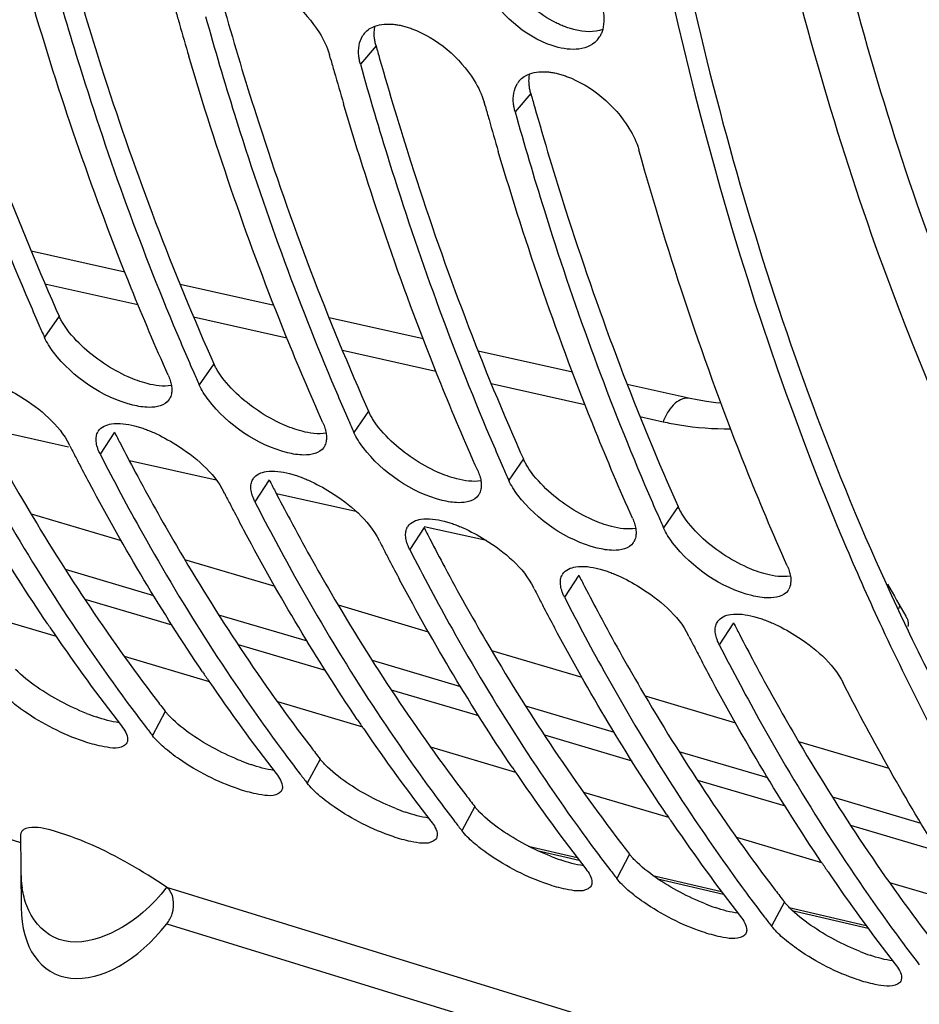
# Model space of a CAD drawing. Units: millimetres. Extents: x 0 to 594, y -34 to 420.
# Drawn here: x 293 to 299, y 56 to 62 of the extents above; entities that cross this region are included whole.
import ezdxf

# ---------------------------------------------------------------- set-up
doc = ezdxf.new("R2010")
doc.units = ezdxf.units.MM
doc.header["$LTSCALE"] = 32.67
doc.layers.get('0').update_dxf_attribs({"linetype": 'CONTINUOUS'})
doc.layers.add('AXES', color=7, linetype='CONTINUOUS')

msp = doc.modelspace()

# ---------------------------------------------------------------- linework, layer by layer
at = {"color": 9, "linetype": 'CONTINUOUS'}
for p, q in [((295.560098, 61.981708), (295.457318, 61.861823)), ((296.574272, 61.669263), (296.471493, 61.549378)), ((293.482886, 60.210487), (293.386644, 60.072259)), ((294.497061, 59.898042), (294.400819, 59.759814)), ((295.511236, 59.585597), (295.414993, 59.447369)), ((293.846122, 59.448492), (293.75234, 59.305104)), ((296.52541, 59.273152), (296.429168, 59.134925)), ((294.860297, 59.136047), (294.766515, 58.99266)), ((297.539585, 58.960707), (297.443343, 58.82248)), ((295.874472, 58.823602), (295.780689, 58.680215)), ((296.888646, 58.511158), (296.794864, 58.36777)), ((297.902821, 58.198713), (297.809039, 58.055325)), ((294.179142, 57.618328), (294.094483, 57.460431)), ((295.193317, 57.305884), (295.108658, 57.147986)), ((291.790993, 57.202772), (293.231045, 56.759123)), ((296.207491, 56.993439), (296.122832, 56.835541)), ((297.221666, 56.680994), (297.137007, 56.523096)), ((294.18707, 56.464593), (299.316093, 54.884454)), ((298.235841, 56.368549), (298.151182, 56.210651)), ((294.189397, 56.225758), (299.302635, 54.650482))]:
    msp.add_line(p, q, dxfattribs=at)
at = {"color": 7, "linetype": 'CONTINUOUS'}
for p, q in [((295.262408, 61.896012), (295.254484, 61.924312)), ((296.276583, 61.583567), (296.268658, 61.611867)), ((293.331056, 60.198349), (293.351019, 60.152751)), ((294.34523, 59.885904), (294.365194, 59.840306)), ((295.359405, 59.573459), (295.379369, 59.527861)), ((293.554001, 59.358775), (293.549505, 59.367593)), ((296.37358, 59.261014), (296.393543, 59.215416)), ((294.568176, 59.04633), (294.56368, 59.055149)), ((297.387754, 58.94857), (297.407718, 58.902971)), ((295.582351, 58.733886), (295.577854, 58.742704)), ((296.596525, 58.421441), (296.592029, 58.430259)), ((297.6107, 58.108996), (297.606204, 58.117814)), ((293.230756, 56.805712), (293.230973, 56.767904)), ((293.230973, 56.767904), (293.23208, 56.631783)), ((293.23208, 56.631783), (293.232767, 56.568474)), ((293.232528, 56.573648), (293.23445, 56.33405))]:
    msp.add_line(p, q, dxfattribs=at)
at = {"color": 3, "linetype": 'CONTINUOUS'}
for p, q in [((293.462753, 60.25584), (293.482886, 60.210487)), ((294.476928, 59.943395), (294.497061, 59.898042)), ((295.491103, 59.63095), (295.511236, 59.585597)), ((296.505277, 59.318506), (296.52541, 59.273152)), ((297.519452, 59.006061), (297.539585, 58.960707))]:
    msp.add_line(p, q, dxfattribs=at)
at = {"color": 7, "linetype": 'CONTINUOUS'}
for centre, radius, start, end in [((315.954479, 68.302023), 22.545346, 195.6809552, 195.9022515), ((315.664892, 68.219209), 22.244151, 195.9014817, 196.465783), ((295.598592, 61.968428), 0.14935, 138.9338558, 148.1445798), ((296.889271, 62.123109), 0.158561, 317.9938895, 328.4956341), ((316.968654, 67.989578), 22.545346, 195.6809552, 195.9022515), ((316.679067, 67.906764), 22.244151, 195.9014817, 196.465783), ((296.612766, 61.655984), 0.14935, 138.9338558, 148.1445798), ((317.982829, 67.677133), 22.545346, 195.6809552, 195.9022515), ((317.693242, 67.594319), 22.244151, 195.9014817, 196.465783), ((309.398108, 67.205092), 17.528395, 203.0032757, 203.5617191), ((309.093386, 67.072004), 17.195876, 203.7269614, 204.0202497), ((310.412283, 66.892647), 17.528395, 203.0032757, 203.5617191), ((310.10756, 66.759559), 17.195876, 203.7269614, 204.0202497), ((311.426458, 66.580202), 17.528395, 203.0032757, 203.5617191), ((294.125782, 59.714592), 0.093979, 325.5609597, 330.4990885), ((311.121735, 66.447114), 17.195876, 203.7269614, 204.0202497), ((293.81285, 59.409648), 0.08606, 146.4367614, 150.7031862), ((312.440632, 66.267757), 17.528395, 203.0032757, 203.5617191), ((307.404494, 66.426547), 15.549583, 207.0347775, 207.2405263), ((295.139957, 59.402147), 0.093979, 325.5609597, 330.4990885), ((307.300367, 66.372899), 15.432449, 207.2403937, 207.5518333), ((307.12951, 66.283611), 15.239667, 207.5513347, 208.1020599), ((312.13591, 66.134669), 17.195876, 203.7269614, 204.0202497), ((294.827025, 59.097203), 0.08606, 146.4367614, 150.7031862), ((313.454807, 65.955312), 17.528395, 203.0032757, 203.5617191), ((308.418669, 66.114102), 15.549583, 207.0347775, 207.2405263), ((296.154132, 59.089702), 0.093979, 325.5609597, 330.4990885), ((308.314542, 66.060455), 15.432449, 207.2403937, 207.5518333), ((308.143684, 65.971166), 15.239667, 207.5513347, 208.1020599), ((313.150084, 65.822224), 17.195876, 203.7269614, 204.0202497), ((295.8412, 58.784758), 0.08606, 146.4367614, 150.7031862), ((309.432843, 65.801657), 15.549583, 207.0347775, 207.2405263), ((297.168306, 58.777257), 0.093979, 325.5609597, 330.4990885), ((314.399818, 65.386994), 17.121309, 203.0297889, 204.9490924), ((309.328717, 65.74801), 15.432449, 207.2403937, 207.5518333), ((309.157859, 65.658721), 15.239667, 207.5513347, 208.1020599), ((296.855374, 58.472313), 0.08606, 146.4367614, 150.7031862), ((310.447018, 65.489212), 15.549583, 207.0347775, 207.2405263), ((310.342891, 65.435565), 15.432449, 207.2403937, 207.5518333), ((298.182481, 58.464812), 0.093979, 325.5609597, 330.4990885), ((310.172034, 65.346276), 15.239667, 207.5513347, 208.1020599), ((304.013897, 65.34177), 12.791136, 213.9956658, 214.3309033), ((297.869549, 58.159868), 0.08606, 146.4367614, 150.7031862), ((303.530312, 65.005162), 12.201959, 214.3062962, 217.8212545), ((311.461193, 65.176767), 15.549583, 207.0347775, 207.2405263), ((311.357066, 65.12312), 15.432449, 207.2403937, 207.5518333), ((311.186208, 65.033831), 15.239667, 207.5513347, 208.1020599), ((305.028072, 65.029325), 12.791136, 213.9956658, 214.3309033), ((304.544487, 64.692718), 12.201959, 214.3062962, 217.8212545), ((303.510704, 64.77478), 11.923299, 216.5337202, 217.4821677), ((306.042246, 64.71688), 12.791136, 213.9956658, 214.3309033), ((303.362063, 64.661199), 11.73623, 217.4837257, 217.8466626), ((305.558661, 64.380273), 12.201959, 214.3062962, 217.8212545), ((304.524879, 64.462335), 11.923299, 216.5337202, 217.4821677), ((304.376238, 64.348754), 11.73623, 217.4837257, 217.8466626), ((307.056421, 64.404435), 12.791136, 213.9956658, 214.3309033), ((306.572836, 64.067828), 12.201959, 214.3062962, 217.8212545), ((305.539053, 64.14989), 11.923299, 216.5337202, 217.4821677), ((305.390412, 64.036309), 11.73623, 217.4837257, 217.8466626), ((308.070596, 64.09199), 12.791136, 213.9956658, 214.3309033), ((307.587011, 63.755383), 12.201959, 214.3062962, 217.8212545), ((306.553228, 63.837445), 11.923299, 216.5337202, 217.4821677), ((309.08477, 63.779546), 12.791136, 213.9956658, 214.3309033), ((306.404587, 63.723865), 11.73623, 217.4837257, 217.8466626), ((308.601185, 63.442938), 12.201959, 214.3062962, 217.8212545), ((307.567403, 63.525), 11.923299, 216.5337202, 217.4821677), ((307.418762, 63.41142), 11.73623, 217.4837257, 217.8466626), ((308.581577, 63.212556), 11.923299, 216.5337202, 217.4821677)]:
    msp.add_arc(centre, radius, start, end, dxfattribs=at)
at = {"color": 3, "linetype": 'CONTINUOUS'}
for centre, radius, start, end in [((317.182617, 68.021527), 22.450229, 195.6066431, 195.829065), ((318.196792, 67.709082), 22.450229, 195.6066431, 195.829065), ((307.601189, 66.456535), 15.437439, 206.9983, 207.3103799), ((307.382242, 66.343095), 15.19085, 207.309097, 208.1012679), ((308.615364, 66.14409), 15.437439, 206.9983, 207.3103799), ((308.396417, 66.03065), 15.19085, 207.309097, 208.1012679), ((309.629538, 65.831645), 15.437439, 206.9983, 207.3103799), ((309.410591, 65.718205), 15.19085, 207.309097, 208.1012679), ((310.643713, 65.5192), 15.437439, 206.9983, 207.3103799), ((310.424766, 65.40576), 15.19085, 207.309097, 208.1012679), ((311.657888, 65.206755), 15.437439, 206.9983, 207.3103799), ((313.747283, 65.181089), 16.297229, 205.2609878, 205.4966614), ((311.438941, 65.093315), 15.19085, 207.309097, 208.1012679), ((303.397182, 64.780555), 11.673463, 217.3682296, 217.8464681), ((294.16873, 58.875734), 1.367826, 248.2456405, 251.1216341), ((304.411357, 64.46811), 11.673463, 217.3682296, 217.8464681), ((295.182905, 58.563289), 1.367826, 248.2456405, 251.1216341), ((305.425531, 64.155665), 11.673463, 217.3682296, 217.8464681), ((296.197079, 58.250845), 1.367826, 248.2456405, 251.1216341), ((306.439706, 63.84322), 11.673463, 217.3682296, 217.8464681), ((297.211254, 57.9384), 1.367826, 248.2456405, 251.1216341), ((307.453881, 63.530775), 11.673463, 217.3682296, 217.8464681), ((298.225429, 57.625955), 1.367826, 248.2456405, 251.1216341), ((299.239603, 57.31351), 1.367826, 248.2456405, 251.1216341)]:
    msp.add_arc(centre, radius, start, end, dxfattribs=at)
at = {"color": 9, "linetype": 'CONTINUOUS'}
for centre, radius, start, end in [((294.048115, 56.576955), 0.815557, 180.5914998, 183.5361468), ((293.958832, 56.570796), 0.726064, 183.4855925, 188.9234297)]:
    msp.add_arc(centre, radius, start, end, dxfattribs=at)
at = {"color": 7, "linetype": 'CONTINUOUS'}
msp.add_ellipse((293.85679, 56.668109), major_axis=(0.421787, 0.760126), ratio=0.60204432, start_param=-3.95878837, end_param=-1.83309598, dxfattribs=at)
at = {"color": 3, "linetype": 'CONTINUOUS'}
for points, knots in [([(297.108317, 65.344372), (297.18513, 64.683379), (297.547796, 62.250379), (298.242083, 59.8506), (299.008503, 58.226374)], [0, 0, 0, 0, 0.27034941, 1, 1, 1, 1]), ([(292.541183, 62.83515), (292.605588, 62.607992), (292.868619, 61.733275), (293.188852, 60.875284), (293.462753, 60.25584)], [0, 0, 0, 0, 0.25849537, 1, 1, 1, 1]), ([(293.555358, 62.522705), (293.619762, 62.295547), (293.882794, 61.42083), (294.203027, 60.562839), (294.476928, 59.943395)], [0, 0, 0, 0, 0.25849537, 1, 1, 1, 1]), ([(294.569532, 62.21026), (294.633937, 61.983102), (294.896969, 61.108385), (295.217202, 60.250394), (295.491103, 59.63095)], [0, 0, 0, 0, 0.25849537, 1, 1, 1, 1]), ([(295.549638, 62.035451), (295.548268, 62.04842), (295.5473, 62.073685), (295.550339, 62.098826), (295.552904, 62.110695)], [0, 0, 0, 0, 0.51782551, 1, 1, 1, 1]), ([(296.802045, 62.105603), (296.791608, 62.109512), (296.770651, 62.118037), (296.750156, 62.127614), (296.739883, 62.132712)], [0, 0, 0, 0, 0.49287136, 1, 1, 1, 1]), ([(296.86437, 62.086402), (296.853994, 62.088882), (296.833006, 62.094651), (296.812422, 62.101716), (296.802045, 62.105603)], [0, 0, 0, 0, 0.49053131, 1, 1, 1, 1]), ([(295.560098, 61.981708), (295.55758, 61.99072), (295.55333, 62.008507), (295.550574, 62.026591), (295.549638, 62.035451)], [0, 0, 0, 0, 0.51223241, 1, 1, 1, 1]), ([(295.583707, 61.897816), (295.648112, 61.670657), (295.911143, 60.795941), (296.231376, 59.937949), (296.505277, 59.318506)], [0, 0, 0, 0, 0.25849537, 1, 1, 1, 1]), ([(296.563813, 61.723006), (296.562442, 61.735975), (296.561474, 61.76124), (296.564514, 61.786381), (296.567079, 61.79825)], [0, 0, 0, 0, 0.51782551, 1, 1, 1, 1]), ([(296.574272, 61.669263), (296.571755, 61.678275), (296.567505, 61.696062), (296.564749, 61.714146), (296.563813, 61.723006)], [0, 0, 0, 0, 0.51223241, 1, 1, 1, 1]), ([(296.597882, 61.585371), (296.662286, 61.358212), (296.925318, 60.483496), (297.245551, 59.625504), (297.519452, 59.006061)], [0, 0, 0, 0, 0.25849537, 1, 1, 1, 1]), ([(293.50906, 60.161439), (293.504055, 60.16956), (293.494767, 60.185622), (293.486551, 60.202264), (293.482886, 60.210487)], [0, 0, 0, 0, 0.51447286, 1, 1, 1, 1]), ([(294.523235, 59.848995), (294.51823, 59.857115), (294.508941, 59.873177), (294.500725, 59.889819), (294.497061, 59.898042)], [0, 0, 0, 0, 0.51447286, 1, 1, 1, 1]), ([(295.53741, 59.53655), (295.532405, 59.54467), (295.523116, 59.560732), (295.5149, 59.577374), (295.511236, 59.585597)], [0, 0, 0, 0, 0.51447286, 1, 1, 1, 1]), ([(292.967969, 59.500172), (293.054713, 59.337734), (293.402583, 58.714153), (293.798067, 58.11665), (294.119682, 57.695518)], [0, 0, 0, 0, 0.25789647, 1, 1, 1, 1]), ([(296.551584, 59.224105), (296.546579, 59.232226), (296.537291, 59.248287), (296.529075, 59.264929), (296.52541, 59.273152)], [0, 0, 0, 0, 0.51447286, 1, 1, 1, 1]), ([(293.982144, 59.187727), (294.068888, 59.025289), (294.416758, 58.401709), (294.812242, 57.804205), (295.133857, 57.383074)], [0, 0, 0, 0, 0.25789647, 1, 1, 1, 1]), ([(297.565759, 58.91166), (297.560754, 58.919781), (297.551466, 58.935842), (297.543249, 58.952484), (297.539585, 58.960707)], [0, 0, 0, 0, 0.51447286, 1, 1, 1, 1]), ([(294.996318, 58.875283), (295.083063, 58.712844), (295.430932, 58.089264), (295.826417, 57.49176), (296.148031, 57.070629)], [0, 0, 0, 0, 0.25789647, 1, 1, 1, 1]), ([(296.010493, 58.562838), (296.097238, 58.400399), (296.445107, 57.776819), (296.840591, 57.179315), (297.162206, 56.758184)], [0, 0, 0, 0, 0.25789647, 1, 1, 1, 1]), ([(297.024668, 58.250393), (297.111412, 58.087954), (297.459282, 57.464374), (297.854766, 56.86687), (298.176381, 56.445739)], [0, 0, 0, 0, 0.25789647, 1, 1, 1, 1]), ([(299.037235, 58.165809), (299.135409, 57.959951), (299.530175, 57.175115), (299.994055, 56.424055), (300.379449, 55.900043)], [0, 0, 0, 0, 0.25959874, 1, 1, 1, 1]), ([(298.038842, 57.937948), (298.125587, 57.775509), (298.473457, 57.151929), (298.868941, 56.554426), (299.190555, 56.133294)], [0, 0, 0, 0, 0.25789647, 1, 1, 1, 1]), ([(294.212255, 57.580665), (294.206191, 57.586894), (294.194789, 57.599138), (294.184068, 57.611988), (294.179142, 57.618328)], [0, 0, 0, 0, 0.51987657, 1, 1, 1, 1]), ([(295.22643, 57.26822), (295.220365, 57.274449), (295.208964, 57.286693), (295.198243, 57.299543), (295.193317, 57.305884)], [0, 0, 0, 0, 0.51987657, 1, 1, 1, 1]), ([(296.240604, 56.955775), (296.23454, 56.962004), (296.223138, 56.974248), (296.212418, 56.987098), (296.207491, 56.993439)], [0, 0, 0, 0, 0.51987657, 1, 1, 1, 1]), ([(297.254779, 56.64333), (297.248715, 56.649559), (297.237313, 56.661803), (297.226592, 56.674654), (297.221666, 56.680994)], [0, 0, 0, 0, 0.51987657, 1, 1, 1, 1]), ([(298.268954, 56.330885), (298.262889, 56.337115), (298.251488, 56.349358), (298.240767, 56.362209), (298.235841, 56.368549)], [0, 0, 0, 0, 0.51987657, 1, 1, 1, 1])]:
    msp.add_open_spline(points, degree=3, knots=knots, dxfattribs=at)
at = {"color": 7, "linetype": 'CONTINUOUS'}
for points, knots in [([(296.991266, 65.330085), (297.060483, 64.721118), (297.385076, 62.459887), (297.988521, 60.22802), (298.64305, 58.688973)], [0, 0, 0, 0, 0.26818321, 1, 1, 1, 1]), ([(292.414794, 62.799158), (292.474643, 62.584901), (292.718927, 61.757524), (293.013329, 60.944592), (293.263527, 60.35528)], [0, 0, 0, 0, 0.25786814, 1, 1, 1, 1]), ([(293.428969, 62.486713), (293.488818, 62.272456), (293.733102, 61.44508), (294.027504, 60.632147), (294.277702, 60.042835)], [0, 0, 0, 0, 0.25786814, 1, 1, 1, 1]), ([(294.78062, 62.406692), (294.946565, 62.344569), (295.138073, 62.182033), (295.240439, 61.97459), (295.254484, 61.924312)], [0, 0, 0, 0, 0.77243381, 1, 1, 1, 1]), ([(296.871278, 61.959349), (296.818612, 61.956157), (296.572742, 62.005115), (296.366813, 62.1915), (296.277377, 62.362433)], [0, 0, 0, 0, 0.21476339, 1, 1, 1, 1]), ([(294.197984, 59.822303), (294.113819, 60.011159), (293.780442, 60.797219), (293.502204, 61.606287), (293.318818, 62.226712)], [0, 0, 0, 0, 0.24218782, 1, 1, 1, 1]), ([(294.443144, 62.174268), (294.502993, 61.960012), (294.747276, 61.132635), (295.041679, 60.319702), (295.291877, 59.73039)], [0, 0, 0, 0, 0.25786814, 1, 1, 1, 1]), ([(295.485989, 62.066541), (295.494658, 62.076479), (295.515369, 62.094462), (295.53998, 62.10636), (295.553013, 62.11107)], [0, 0, 0, 0, 0.48761129, 1, 1, 1, 1]), ([(295.67516, 62.123206), (295.684646, 62.122265), (295.703955, 62.119626), (295.723038, 62.115688), (295.732703, 62.113376)], [0, 0, 0, 0, 0.48960534, 1, 1, 1, 1]), ([(295.732703, 62.113376), (295.743039, 62.110903), (295.763948, 62.105155), (295.784455, 62.098117), (295.794795, 62.094247)], [0, 0, 0, 0, 0.49046624, 1, 1, 1, 1]), ([(295.794795, 62.094247), (295.96074, 62.032124), (296.152247, 61.869588), (296.254614, 61.662145), (296.268658, 61.611867)], [0, 0, 0, 0, 0.77243381, 1, 1, 1, 1]), ([(297.045325, 62.089786), (297.042992, 62.080942), (297.037262, 62.063847), (297.029077, 62.047764), (297.02446, 62.040251)], [0, 0, 0, 0, 0.50913443, 1, 1, 1, 1]), ([(295.212159, 59.509858), (295.127994, 59.698714), (294.794617, 60.484774), (294.516378, 61.293842), (294.332992, 61.914267)], [0, 0, 0, 0, 0.24218782, 1, 1, 1, 1]), ([(295.457318, 61.861823), (295.454774, 61.870933), (295.450476, 61.888913), (295.447683, 61.907193), (295.446733, 61.91615)], [0, 0, 0, 0, 0.51221618, 1, 1, 1, 1]), ([(295.457318, 61.861823), (295.517167, 61.647567), (295.761451, 60.82019), (296.055853, 60.007257), (296.306051, 59.417945)], [0, 0, 0, 0, 0.25786814, 1, 1, 1, 1]), ([(296.500163, 61.754096), (296.508832, 61.764034), (296.529544, 61.782017), (296.554155, 61.793915), (296.567188, 61.798626)], [0, 0, 0, 0, 0.48761129, 1, 1, 1, 1]), ([(296.689334, 61.810761), (296.698821, 61.80982), (296.71813, 61.807182), (296.737213, 61.803243), (296.746878, 61.800931)], [0, 0, 0, 0, 0.48960534, 1, 1, 1, 1]), ([(296.746878, 61.800931), (296.757213, 61.798458), (296.778122, 61.79271), (296.79863, 61.785673), (296.808969, 61.781802)], [0, 0, 0, 0, 0.49046624, 1, 1, 1, 1]), ([(296.808969, 61.781802), (296.974915, 61.719679), (297.166422, 61.557143), (297.268789, 61.3497), (297.282833, 61.299422)], [0, 0, 0, 0, 0.77243381, 1, 1, 1, 1]), ([(296.226333, 59.197414), (296.142169, 59.386269), (295.808792, 60.172329), (295.530553, 60.981397), (295.347167, 61.601822)], [0, 0, 0, 0, 0.24218782, 1, 1, 1, 1]), ([(296.471493, 61.549378), (296.468949, 61.558488), (296.46465, 61.576468), (296.461858, 61.594748), (296.460907, 61.603705)], [0, 0, 0, 0, 0.51221618, 1, 1, 1, 1]), ([(296.471493, 61.549378), (296.531342, 61.335122), (296.775626, 60.507745), (297.070028, 59.694812), (297.320226, 59.1055)], [0, 0, 0, 0, 0.25786814, 1, 1, 1, 1]), ([(297.240508, 58.884969), (297.156343, 59.073824), (296.822966, 59.859884), (296.544728, 60.668953), (296.361342, 61.289377)], [0, 0, 0, 0, 0.24218782, 1, 1, 1, 1]), ([(298.254683, 58.572524), (298.159865, 58.785283), (297.784877, 59.675131), (297.479909, 60.593896), (297.282833, 61.299422)], [0, 0, 0, 0, 0.24126344, 1, 1, 1, 1]), ([(294.197984, 59.822303), (294.203029, 59.810983), (294.21154, 59.788953), (294.217213, 59.765992), (294.219015, 59.75497)], [0, 0, 0, 0, 0.5260115, 1, 1, 1, 1]), ([(293.088799, 59.758337), (293.13873, 59.73604), (293.315444, 59.638543), (293.482178, 59.499739), (293.549505, 59.367593)], [0, 0, 0, 0, 0.26938522, 1, 1, 1, 1]), ([(294.219015, 59.75497), (294.220585, 59.745369), (294.222307, 59.726785), (294.220686, 59.708138), (294.218951, 59.69946)], [0, 0, 0, 0, 0.52365644, 1, 1, 1, 1]), ([(294.218951, 59.69946), (294.217844, 59.693927), (294.214894, 59.683189), (294.210259, 59.673052), (294.207576, 59.668313)], [0, 0, 0, 0, 0.50891508, 1, 1, 1, 1]), ([(292.738165, 59.617549), (292.827243, 59.442713), (293.184787, 58.772447), (293.594824, 58.129611), (293.930254, 57.676891)], [0, 0, 0, 0, 0.25829967, 1, 1, 1, 1]), ([(293.9777, 59.490506), (293.987966, 59.487888), (294.008822, 59.481989), (294.029372, 59.475109), (294.039791, 59.471377)], [0, 0, 0, 0, 0.48909565, 1, 1, 1, 1]), ([(294.039791, 59.471377), (294.050318, 59.467607), (294.071542, 59.459498), (294.092444, 59.450595), (294.102974, 59.445892)], [0, 0, 0, 0, 0.49227406, 1, 1, 1, 1]), ([(295.212159, 59.509858), (295.217204, 59.498538), (295.225715, 59.476508), (295.231388, 59.453547), (295.23319, 59.442525)], [0, 0, 0, 0, 0.5260115, 1, 1, 1, 1]), ([(293.734119, 59.349228), (293.730237, 59.361734), (293.724888, 59.385844), (293.725327, 59.410709), (293.72733, 59.421956)], [0, 0, 0, 0, 0.53407362, 1, 1, 1, 1]), ([(293.72733, 59.421956), (293.728273, 59.427245), (293.730911, 59.43753), (293.735256, 59.44723), (293.737798, 59.45176)], [0, 0, 0, 0, 0.50844316, 1, 1, 1, 1]), ([(294.102974, 59.445892), (294.152904, 59.423595), (294.329618, 59.326098), (294.496352, 59.187294), (294.56368, 59.055149)], [0, 0, 0, 0, 0.26938522, 1, 1, 1, 1]), ([(295.23319, 59.442525), (295.234759, 59.432924), (295.236481, 59.41434), (295.234861, 59.395693), (295.233125, 59.387015)], [0, 0, 0, 0, 0.52365644, 1, 1, 1, 1]), ([(293.75234, 59.305104), (293.748592, 59.31246), (293.741872, 59.32692), (293.736393, 59.341902), (293.734119, 59.349228)], [0, 0, 0, 0, 0.51835049, 1, 1, 1, 1]), ([(295.233125, 59.387015), (295.232019, 59.381482), (295.229068, 59.370744), (295.224433, 59.360607), (295.221751, 59.355868)], [0, 0, 0, 0, 0.50891508, 1, 1, 1, 1]), ([(293.75234, 59.305104), (293.841418, 59.130268), (294.198962, 58.460002), (294.608999, 57.817166), (294.944429, 57.364446)], [0, 0, 0, 0, 0.25829967, 1, 1, 1, 1]), ([(294.741505, 59.109511), (294.742447, 59.114801), (294.745086, 59.125085), (294.749431, 59.134785), (294.751973, 59.139315)], [0, 0, 0, 0, 0.50844316, 1, 1, 1, 1]), ([(294.991874, 59.178061), (295.002141, 59.175443), (295.022996, 59.169544), (295.043546, 59.162664), (295.053966, 59.158932)], [0, 0, 0, 0, 0.48909565, 1, 1, 1, 1]), ([(295.053966, 59.158932), (295.064493, 59.155162), (295.085717, 59.147053), (295.106618, 59.13815), (295.117148, 59.133448)], [0, 0, 0, 0, 0.49227406, 1, 1, 1, 1]), ([(296.226333, 59.197414), (296.231378, 59.186093), (296.23989, 59.164063), (296.245563, 59.141102), (296.247365, 59.13008)], [0, 0, 0, 0, 0.5260115, 1, 1, 1, 1]), ([(294.748294, 59.036783), (294.744411, 59.04929), (294.739062, 59.073399), (294.739502, 59.098264), (294.741505, 59.109511)], [0, 0, 0, 0, 0.53407362, 1, 1, 1, 1]), ([(295.117148, 59.133448), (295.167079, 59.11115), (295.343793, 59.013654), (295.510527, 58.87485), (295.577854, 58.742704)], [0, 0, 0, 0, 0.26938522, 1, 1, 1, 1]), ([(296.2473, 59.07457), (296.246193, 59.069037), (296.243243, 59.058299), (296.238608, 59.048162), (296.235926, 59.043423)], [0, 0, 0, 0, 0.50891508, 1, 1, 1, 1]), ([(296.247365, 59.13008), (296.248934, 59.120479), (296.250656, 59.101895), (296.249036, 59.083248), (296.2473, 59.07457)], [0, 0, 0, 0, 0.52365644, 1, 1, 1, 1]), ([(294.766515, 58.99266), (294.762767, 59.000016), (294.756047, 59.014475), (294.750568, 59.029457), (294.748294, 59.036783)], [0, 0, 0, 0, 0.51835049, 1, 1, 1, 1]), ([(294.766515, 58.99266), (294.855593, 58.817823), (295.213137, 58.147557), (295.623173, 57.504721), (295.958603, 57.052001)], [0, 0, 0, 0, 0.25829967, 1, 1, 1, 1]), ([(297.240508, 58.884969), (297.245553, 58.873648), (297.254064, 58.851618), (297.259738, 58.828657), (297.261539, 58.817635)], [0, 0, 0, 0, 0.5260115, 1, 1, 1, 1]), ([(295.75568, 58.797066), (295.756622, 58.802356), (295.759261, 58.81264), (295.763605, 58.82234), (295.766147, 58.82687)], [0, 0, 0, 0, 0.50844316, 1, 1, 1, 1]), ([(296.006049, 58.865616), (296.016316, 58.862998), (296.037171, 58.8571), (296.057721, 58.850219), (296.068141, 58.846487)], [0, 0, 0, 0, 0.48909565, 1, 1, 1, 1]), ([(296.068141, 58.846487), (296.078667, 58.842717), (296.099891, 58.834609), (296.120793, 58.825705), (296.131323, 58.821003)], [0, 0, 0, 0, 0.49227406, 1, 1, 1, 1]), ([(296.131323, 58.821003), (296.181254, 58.798705), (296.357968, 58.701209), (296.524702, 58.562405), (296.592029, 58.430259)], [0, 0, 0, 0, 0.26938522, 1, 1, 1, 1]), ([(297.261539, 58.817635), (297.263109, 58.808034), (297.264831, 58.78945), (297.26321, 58.770803), (297.261475, 58.762126)], [0, 0, 0, 0, 0.52365644, 1, 1, 1, 1]), ([(295.762468, 58.724338), (295.758586, 58.736845), (295.753237, 58.760954), (295.753676, 58.785819), (295.75568, 58.797066)], [0, 0, 0, 0, 0.53407362, 1, 1, 1, 1]), ([(297.261475, 58.762126), (297.260368, 58.756592), (297.257418, 58.745855), (297.252783, 58.735717), (297.250101, 58.730979)], [0, 0, 0, 0, 0.50891508, 1, 1, 1, 1]), ([(295.780689, 58.680215), (295.776942, 58.687571), (295.770222, 58.70203), (295.764743, 58.717012), (295.762468, 58.724338)], [0, 0, 0, 0, 0.51835049, 1, 1, 1, 1]), ([(295.780689, 58.680215), (295.869767, 58.505378), (296.227311, 57.835112), (296.637348, 57.192276), (296.972778, 56.739556)], [0, 0, 0, 0, 0.25829967, 1, 1, 1, 1]), ([(298.254683, 58.572524), (298.259728, 58.561203), (298.268239, 58.539174), (298.273912, 58.516212), (298.275714, 58.50519)], [0, 0, 0, 0, 0.5260115, 1, 1, 1, 1]), ([(296.769854, 58.484622), (296.770797, 58.489911), (296.773436, 58.500195), (296.77778, 58.509895), (296.780322, 58.514425)], [0, 0, 0, 0, 0.50844316, 1, 1, 1, 1]), ([(297.020224, 58.553172), (297.03049, 58.550553), (297.051346, 58.544655), (297.071896, 58.537774), (297.082315, 58.534042)], [0, 0, 0, 0, 0.48909565, 1, 1, 1, 1]), ([(297.082315, 58.534042), (297.092842, 58.530273), (297.114066, 58.522164), (297.134968, 58.51326), (297.145498, 58.508558)], [0, 0, 0, 0, 0.49227406, 1, 1, 1, 1]), ([(297.145498, 58.508558), (297.195428, 58.486261), (297.372143, 58.388764), (297.538876, 58.24996), (297.606204, 58.117814)], [0, 0, 0, 0, 0.26938522, 1, 1, 1, 1]), ([(298.275714, 58.50519), (298.278262, 58.489602), (298.27985, 58.459642), (298.271056, 58.430513), (298.264275, 58.418534)], [0, 0, 0, 0, 0.53434167, 1, 1, 1, 1]), ([(296.776643, 58.411893), (296.772761, 58.4244), (296.767412, 58.448509), (296.767851, 58.473374), (296.769854, 58.484622)], [0, 0, 0, 0, 0.53407362, 1, 1, 1, 1]), ([(296.794864, 58.36777), (296.791116, 58.375126), (296.784397, 58.389586), (296.778917, 58.404567), (296.776643, 58.411893)], [0, 0, 0, 0, 0.51835049, 1, 1, 1, 1]), ([(296.794864, 58.36777), (296.883942, 58.192933), (297.241486, 57.522667), (297.651523, 56.879831), (297.986953, 56.427111)], [0, 0, 0, 0, 0.25829967, 1, 1, 1, 1]), ([(298.034398, 58.240727), (298.044665, 58.238108), (298.06552, 58.23221), (298.08607, 58.225329), (298.09649, 58.221598)], [0, 0, 0, 0, 0.48909565, 1, 1, 1, 1]), ([(297.790818, 58.099448), (297.786936, 58.111955), (297.781586, 58.136064), (297.782026, 58.160929), (297.784029, 58.172177)], [0, 0, 0, 0, 0.53407362, 1, 1, 1, 1]), ([(297.784029, 58.172177), (297.784971, 58.177466), (297.78761, 58.18775), (297.791955, 58.19745), (297.794497, 58.20198)], [0, 0, 0, 0, 0.50844316, 1, 1, 1, 1]), ([(298.09649, 58.221598), (298.107017, 58.217828), (298.128241, 58.209719), (298.149142, 58.200815), (298.159672, 58.196113)], [0, 0, 0, 0, 0.49227406, 1, 1, 1, 1]), ([(298.159672, 58.196113), (298.209603, 58.173816), (298.386317, 58.076319), (298.553051, 57.937515), (298.620378, 57.805369)], [0, 0, 0, 0, 0.26938522, 1, 1, 1, 1]), ([(298.876219, 58.165007), (298.974913, 57.952957), (299.372004, 57.144771), (299.840389, 56.370582), (300.230619, 55.830143)], [0, 0, 0, 0, 0.25973824, 1, 1, 1, 1]), ([(297.809039, 58.055325), (297.805291, 58.062681), (297.798571, 58.077141), (297.793092, 58.092122), (297.790818, 58.099448)], [0, 0, 0, 0, 0.51835049, 1, 1, 1, 1]), ([(297.809039, 58.055325), (297.898117, 57.880488), (298.255661, 57.210222), (298.665698, 56.567386), (299.001128, 56.114666)], [0, 0, 0, 0, 0.25829967, 1, 1, 1, 1]), ([(299.494071, 56.31519), (299.415491, 56.431708), (299.101271, 56.914534), (298.818068, 57.417357), (298.620378, 57.805369)], [0, 0, 0, 0, 0.24398776, 1, 1, 1, 1]), ([(293.642882, 57.421965), (293.506503, 57.468463), (293.336399, 57.55449), (293.186855, 57.667826), (293.154337, 57.696424)], [0, 0, 0, 0, 0.76891005, 1, 1, 1, 1]), ([(293.927195, 57.41178), (293.922786, 57.40344), (293.874732, 57.364365), (293.808239, 57.380418), (293.760341, 57.38978)], [0, 0, 0, 0, 0.16198516, 1, 1, 1, 1]), ([(293.932369, 57.432596), (293.932268, 57.428898), (293.931384, 57.421692), (293.92883, 57.414873), (293.927195, 57.41178)], [0, 0, 0, 0, 0.51393993, 1, 1, 1, 1]), ([(294.657057, 57.10952), (294.520677, 57.156018), (294.350573, 57.242045), (294.20103, 57.355382), (294.168511, 57.383979)], [0, 0, 0, 0, 0.76891005, 1, 1, 1, 1]), ([(294.94137, 57.099335), (294.936961, 57.090995), (294.888906, 57.05192), (294.822414, 57.067973), (294.774516, 57.077336)], [0, 0, 0, 0, 0.16198516, 1, 1, 1, 1]), ([(294.946544, 57.120151), (294.946443, 57.116453), (294.945559, 57.109247), (294.943005, 57.102428), (294.94137, 57.099335)], [0, 0, 0, 0, 0.51393993, 1, 1, 1, 1]), ([(295.671232, 56.797075), (295.534852, 56.843573), (295.364748, 56.9296), (295.215205, 57.042937), (295.182686, 57.071534)], [0, 0, 0, 0, 0.76891005, 1, 1, 1, 1]), ([(293.234341, 56.823928), (293.233097, 56.82115), (293.231224, 56.815155), (293.230694, 56.808912), (293.230705, 56.805736)], [0, 0, 0, 0, 0.48936369, 1, 1, 1, 1]), ([(293.26572, 56.849237), (293.258569, 56.84683), (293.24583, 56.840773), (293.236875, 56.829584), (293.234341, 56.823928)], [0, 0, 0, 0, 0.54905288, 1, 1, 1, 1]), ([(294.18707, 56.464593), (294.030516, 56.572738), (293.779537, 56.717814), (293.46965, 56.833769), (293.315715, 56.866065), (293.26572, 56.849237)], [0, 0, 0, 0, 0.56407699, 0.84361661, 1, 1, 1, 1]), ([(295.955545, 56.78689), (295.951136, 56.77855), (295.903081, 56.739475), (295.836588, 56.755528), (295.78869, 56.764891)], [0, 0, 0, 0, 0.16198516, 1, 1, 1, 1]), ([(295.960718, 56.807706), (295.960617, 56.804008), (295.959734, 56.796802), (295.95718, 56.789983), (295.955545, 56.78689)], [0, 0, 0, 0, 0.51393993, 1, 1, 1, 1]), ([(296.685406, 56.48463), (296.549027, 56.531128), (296.378923, 56.617155), (296.22938, 56.730492), (296.196861, 56.759089)], [0, 0, 0, 0, 0.76891005, 1, 1, 1, 1]), ([(296.974893, 56.495261), (296.974792, 56.491563), (296.973909, 56.484357), (296.971354, 56.477538), (296.969719, 56.474445)], [0, 0, 0, 0, 0.51393993, 1, 1, 1, 1]), ([(294.189397, 56.225758), (294.204635, 56.245117), (294.246332, 56.3165), (294.235866, 56.430916), (294.18707, 56.464593)], [0, 0, 0, 0, 0.29355113, 1, 1, 1, 1]), ([(296.969719, 56.474445), (296.965311, 56.466105), (296.917256, 56.42703), (296.850763, 56.443083), (296.802865, 56.452446)], [0, 0, 0, 0, 0.16198516, 1, 1, 1, 1]), ([(297.699581, 56.172185), (297.563202, 56.218683), (297.393097, 56.304711), (297.243554, 56.418047), (297.211036, 56.446645)], [0, 0, 0, 0, 0.76891005, 1, 1, 1, 1]), ([(297.989068, 56.182816), (297.988967, 56.179118), (297.988083, 56.171912), (297.985529, 56.165094), (297.983894, 56.162)], [0, 0, 0, 0, 0.51393993, 1, 1, 1, 1]), ([(297.983894, 56.162), (297.979485, 56.15366), (297.93143, 56.114585), (297.864938, 56.130639), (297.81704, 56.140001)], [0, 0, 0, 0, 0.16198516, 1, 1, 1, 1]), ([(298.713756, 55.85974), (298.577376, 55.906238), (298.407272, 55.992266), (298.257729, 56.105602), (298.22521, 56.1342)], [0, 0, 0, 0, 0.76891005, 1, 1, 1, 1]), ([(298.998069, 55.849556), (298.99366, 55.841215), (298.945605, 55.80214), (298.879113, 55.818194), (298.831214, 55.827556)], [0, 0, 0, 0, 0.16198516, 1, 1, 1, 1]), ([(299.003242, 55.870371), (299.003141, 55.866673), (299.002258, 55.859467), (298.999704, 55.852649), (298.998069, 55.849556)], [0, 0, 0, 0, 0.51393993, 1, 1, 1, 1])]:
    msp.add_open_spline(points, degree=3, knots=knots, dxfattribs=at)
at = {"color": 3, "linetype": 'CONTINUOUS'}
for points in [[(296.739883, 62.132712), (296.630854, 62.186813), (296.532007, 62.267464), (296.456377, 62.362829)], [(297.045356, 62.089199), (296.988719, 62.068399), (296.923052, 62.072373), (296.86437, 62.086402)], [(293.631086, 60.015167), (293.585086, 60.058937), (293.542375, 60.107385), (293.50906, 60.161439)], [(293.935488, 59.8118), (293.824132, 59.861709), (293.719489, 59.931049), (293.631086, 60.015167)], [(294.645261, 59.702722), (294.599261, 59.746492), (294.55655, 59.79494), (294.523235, 59.848995)], [(294.061144, 59.766999), (294.018052, 59.777977), (293.976066, 59.793612), (293.935488, 59.8118)], [(294.217898, 59.755292), (294.166318, 59.746077), (294.111919, 59.754064), (294.061144, 59.766999)], [(294.949662, 59.499355), (294.838307, 59.549264), (294.733664, 59.618604), (294.645261, 59.702722)], [(295.659435, 59.390277), (295.613436, 59.434047), (295.570724, 59.482495), (295.53741, 59.53655)], [(295.075318, 59.454554), (295.032227, 59.465532), (294.990241, 59.481168), (294.949662, 59.499355)], [(295.232073, 59.442848), (295.180493, 59.433632), (295.126094, 59.441619), (295.075318, 59.454554)], [(295.963837, 59.18691), (295.852482, 59.236819), (295.747839, 59.306159), (295.659435, 59.390277)], [(296.67361, 59.077832), (296.62761, 59.121602), (296.584899, 59.17005), (296.551584, 59.224105)], [(296.089493, 59.142109), (296.046402, 59.153087), (296.004416, 59.168723), (295.963837, 59.18691)], [(296.246248, 59.130403), (296.194667, 59.121187), (296.140268, 59.129174), (296.089493, 59.142109)], [(296.978012, 58.874465), (296.866656, 58.924374), (296.762014, 58.993715), (296.67361, 59.077832)], [(297.687785, 58.765387), (297.641785, 58.809157), (297.599074, 58.857605), (297.565759, 58.91166)], [(297.103668, 58.829665), (297.060576, 58.840642), (297.01859, 58.856278), (296.978012, 58.874465)], [(297.260422, 58.817958), (297.208842, 58.808742), (297.154443, 58.816729), (297.103668, 58.829665)], [(297.992186, 58.56202), (297.880831, 58.611929), (297.776188, 58.68127), (297.687785, 58.765387)], [(298.117842, 58.51722), (298.074751, 58.528198), (298.032765, 58.543833), (297.992186, 58.56202)], [(298.274597, 58.505513), (298.223017, 58.496297), (298.168618, 58.504284), (298.117842, 58.51722)], [(293.338597, 57.777376), (293.288726, 57.811946), (293.240408, 57.84963), (293.19808, 57.893109)], [(293.661775, 57.605323), (293.548388, 57.650459), (293.438897, 57.70785), (293.338597, 57.777376)], [(293.876062, 57.54378), (293.825025, 57.550858), (293.774926, 57.564864), (293.726156, 57.581487)], [(294.352771, 57.464931), (294.302901, 57.499501), (294.254583, 57.537185), (294.212255, 57.580665)], [(294.67595, 57.292879), (294.562562, 57.338014), (294.453072, 57.395405), (294.352771, 57.464931)], [(294.890236, 57.231335), (294.8392, 57.238413), (294.789101, 57.252419), (294.740331, 57.269043)], [(295.366946, 57.152486), (295.317076, 57.187056), (295.268757, 57.22474), (295.22643, 57.26822)], [(295.690125, 56.980434), (295.576737, 57.02557), (295.467246, 57.08296), (295.366946, 57.152486)], [(295.904411, 56.918891), (295.853374, 56.925969), (295.803275, 56.939974), (295.754506, 56.956598)], [(296.381121, 56.840042), (296.33125, 56.874611), (296.282932, 56.912295), (296.240604, 56.955775)], [(296.704299, 56.667989), (296.590912, 56.713125), (296.481421, 56.770515), (296.381121, 56.840042)], [(296.918586, 56.606446), (296.867549, 56.613524), (296.81745, 56.62753), (296.76868, 56.644153)], [(297.395295, 56.527597), (297.345425, 56.562166), (297.297107, 56.59985), (297.254779, 56.64333)], [(297.718474, 56.355544), (297.605086, 56.40068), (297.495596, 56.45807), (297.395295, 56.527597)], [(297.93276, 56.294001), (297.881724, 56.301079), (297.831625, 56.315085), (297.782855, 56.331708)], [(298.40947, 56.215152), (298.3596, 56.249721), (298.311282, 56.287405), (298.268954, 56.330885)], [(298.732649, 56.043099), (298.619261, 56.088235), (298.50977, 56.145625), (298.40947, 56.215152)], [(298.946935, 55.981556), (298.895898, 55.988634), (298.845799, 56.00264), (298.79703, 56.019263)]]:
    msp.add_open_spline(points, degree=3, dxfattribs=at)
at = {"color": 7, "linetype": 'CONTINUOUS'}
for points in [[(297.043366, 62.230285), (297.054124, 62.184699), (297.057271, 62.135074), (297.045325, 62.089786)], [(295.553013, 62.11107), (295.591493, 62.124978), (295.634443, 62.127242), (295.67516, 62.123206)], [(295.446733, 61.91615), (295.442036, 61.96039), (295.448229, 62.009481), (295.471736, 62.047252)], [(297.007094, 62.016999), (296.974146, 61.980485), (296.920369, 61.962325), (296.871278, 61.959349)], [(296.567188, 61.798626), (296.605667, 61.812533), (296.648618, 61.814797), (296.689334, 61.810761)], [(296.460907, 61.603705), (296.456211, 61.647945), (296.462404, 61.697036), (296.485911, 61.734807)], [(293.447081, 59.973469), (293.423659, 60.004156), (293.402358, 60.036999), (293.386644, 60.072259)], [(293.965746, 59.626708), (293.764207, 59.678019), (293.573256, 59.808149), (293.447081, 59.973469)], [(294.461255, 59.661024), (294.437834, 59.691711), (294.416533, 59.724554), (294.400819, 59.759814)], [(294.203289, 59.661444), (294.176996, 59.623112), (294.119615, 59.610945), (294.073134, 59.611386)], [(294.979921, 59.314264), (294.778382, 59.365574), (294.587431, 59.495705), (294.461255, 59.661024)], [(294.073134, 59.611386), (294.036977, 59.611729), (294.000787, 59.617787), (293.965746, 59.626708)], [(293.741139, 59.457226), (293.758926, 59.484031), (293.79415, 59.49845), (293.825956, 59.503267)], [(293.825956, 59.503267), (293.876143, 59.510868), (293.928514, 59.50305), (293.9777, 59.490506)], [(293.409023, 58.18986), (293.142176, 58.585538), (292.897085, 58.996522), (292.672273, 59.417508)], [(295.47543, 59.348579), (295.452009, 59.379266), (295.430708, 59.412109), (295.414993, 59.447369)], [(295.217464, 59.348999), (295.191171, 59.310667), (295.13379, 59.2985), (295.087309, 59.298941)], [(295.994096, 59.001819), (295.792557, 59.053129), (295.601606, 59.18326), (295.47543, 59.348579)], [(295.087309, 59.298941), (295.051152, 59.299284), (295.014962, 59.305342), (294.979921, 59.314264)], [(294.755314, 59.144781), (294.7731, 59.171586), (294.808324, 59.186005), (294.840131, 59.190823)], [(294.840131, 59.190823), (294.890318, 59.198423), (294.942689, 59.190605), (294.991874, 59.178061)], [(294.423198, 57.877415), (294.156351, 58.273093), (293.911259, 58.684077), (293.686448, 59.105063)], [(296.489605, 59.036134), (296.466183, 59.066821), (296.444882, 59.099664), (296.429168, 59.134925)], [(296.231639, 59.036554), (296.205346, 58.998222), (296.147965, 58.986055), (296.101484, 58.986496)], [(297.00827, 58.689374), (296.806731, 58.740684), (296.61578, 58.870815), (296.489605, 59.036134)], [(296.101484, 58.986496), (296.065327, 58.986839), (296.029136, 58.992898), (295.994096, 59.001819)], [(295.854305, 58.878378), (295.904493, 58.885979), (295.956864, 58.87816), (296.006049, 58.865616)], [(295.769488, 58.832337), (295.787275, 58.859141), (295.822499, 58.873561), (295.854305, 58.878378)], [(297.503779, 58.723689), (297.480358, 58.754376), (297.459057, 58.787219), (297.443343, 58.82248)], [(295.437373, 57.56497), (295.170525, 57.960648), (294.925434, 58.371633), (294.700622, 58.792618)], [(297.115658, 58.674051), (297.079501, 58.674395), (297.043311, 58.680453), (297.00827, 58.689374)], [(297.245813, 58.72411), (297.21952, 58.685777), (297.162139, 58.67361), (297.115658, 58.674051)], [(298.022445, 58.376929), (297.820906, 58.428239), (297.629955, 58.55837), (297.503779, 58.723689)], [(296.783663, 58.519892), (296.80145, 58.546696), (296.836674, 58.561116), (296.86848, 58.565933)], [(296.86848, 58.565933), (296.918668, 58.573534), (296.971038, 58.565716), (297.020224, 58.553172)], [(296.451547, 57.252525), (296.1847, 57.648203), (295.939609, 58.059188), (295.714797, 58.480173)], [(298.129833, 58.361607), (298.093676, 58.36195), (298.057486, 58.368008), (298.022445, 58.376929)], [(298.259988, 58.411665), (298.233695, 58.373332), (298.176314, 58.361165), (298.129833, 58.361607)], [(297.797838, 58.207447), (297.815624, 58.234251), (297.850848, 58.248671), (297.882655, 58.253488)], [(297.882655, 58.253488), (297.932842, 58.261089), (297.985213, 58.253271), (298.034398, 58.240727)], [(297.465722, 56.94008), (297.198875, 57.335759), (296.953783, 57.746743), (296.728972, 58.167728)], [(298.479897, 56.627635), (298.213049, 57.023314), (297.967958, 57.434298), (297.743146, 57.855283)], [(293.891648, 57.52292), (293.911912, 57.496841), (293.933272, 57.46561), (293.932369, 57.432596)], [(294.168511, 57.383979), (294.141874, 57.407405), (294.116248, 57.432419), (294.094483, 57.460431)], [(293.760341, 57.38978), (293.720499, 57.397568), (293.681306, 57.408864), (293.642882, 57.421965)], [(294.905823, 57.210475), (294.926086, 57.184396), (294.947447, 57.153165), (294.946544, 57.120151)], [(295.182686, 57.071534), (295.156048, 57.09496), (295.130422, 57.119975), (295.108658, 57.147986)], [(294.774516, 57.077336), (294.734674, 57.085123), (294.695481, 57.096419), (294.657057, 57.10952)], [(295.919998, 56.89803), (295.940261, 56.871951), (295.961622, 56.84072), (295.960718, 56.807706)], [(296.196861, 56.759089), (296.170223, 56.782515), (296.144597, 56.80753), (296.122832, 56.835541)], [(295.78869, 56.764891), (295.748848, 56.772678), (295.709656, 56.783974), (295.671232, 56.797075)], [(296.934172, 56.585585), (296.954436, 56.559506), (296.975796, 56.528275), (296.974893, 56.495261)], [(297.211036, 56.446645), (297.184398, 56.47007), (297.158772, 56.495085), (297.137007, 56.523096)], [(296.802865, 56.452446), (296.763023, 56.460234), (296.72383, 56.471529), (296.685406, 56.48463)], [(297.948347, 56.27314), (297.96861, 56.247061), (297.989971, 56.21583), (297.989068, 56.182816)], [(297.81704, 56.140001), (297.777198, 56.147789), (297.738005, 56.159085), (297.699581, 56.172185)], [(298.22521, 56.1342), (298.198572, 56.157626), (298.172946, 56.18264), (298.151182, 56.210651)], [(298.962522, 55.960696), (298.982785, 55.934616), (299.004146, 55.903385), (299.003242, 55.870371)], [(298.831214, 55.827556), (298.791372, 55.835344), (298.75218, 55.84664), (298.713756, 55.85974)]]:
    msp.add_open_spline(points, degree=3, dxfattribs=at)
at = {"color": 9, "linetype": 'CONTINUOUS'}
for points in [[(293.271136, 56.344207), (293.257292, 56.380931), (293.247693, 56.419408), (293.241556, 56.458173)], [(293.449023, 56.136831), (293.367106, 56.17663), (293.303261, 56.258988), (293.271136, 56.344207)]]:
    msp.add_open_spline(points, degree=3, dxfattribs=at)
msp.add_open_spline([(294.18707, 56.464593), (294.140883, 56.40453), (293.961611, 56.205169), (293.630309, 56.048756), (293.449023, 56.136831)], degree=3, knots=[0, 0, 0, 0, 0.27321679, 1, 1, 1, 1], dxfattribs=at)
at = {"layer": 'AXES', "color": 7, "linetype": 'CONTINUOUS'}
for p, q in [((293.914438, 60.497568), (293.30114, 60.63512)), ((294.891726, 60.278663), (294.276476, 60.416416)), ((295.868842, 60.060196), (295.252619, 60.197941)), ((296.847763, 59.841677), (296.229687, 59.979593)), ((297.617851, 59.670032), (297.206582, 59.761684)), ((293.5455, 59.34974), (292.980998, 59.4763)), ((294.512201, 59.133345), (293.944168, 59.260449)), ((295.42656, 58.929026), (294.907795, 59.044906)), ((296.283013, 58.737934), (295.875626, 58.828798)), ((296.61526, 56.707024), (296.891396, 56.641967)), ((297.405905, 56.520847), (297.83747, 56.419283)), ((298.287444, 56.313489), (298.784118, 56.196748))]:
    msp.add_line(p, q, dxfattribs=at)
at = {"layer": 'AXES', "color": 9, "linetype": 'CONTINUOUS'}
for p, q in [((293.390665, 60.422484), (294.00006, 60.285869)), ((294.364356, 60.204269), (294.97523, 60.067553)), ((295.339478, 59.986101), (295.952018, 59.849244)), ((296.314418, 59.768343), (296.928936, 59.631278)), ((297.2897, 59.550881), (297.441111, 59.517154)), ((293.29932, 58.913935), (293.889751, 58.738393)), ((294.305472, 58.614841), (294.896273, 58.439321)), ((293.522737, 58.551199), (294.101594, 58.378969)), ((293.651456, 58.354082), (294.222773, 58.184981)), ((295.31147, 58.316017), (295.902619, 58.140525)), ((298.98586, 58.292603), (298.993303, 58.309777)), ((292.907219, 58.276517), (293.462896, 58.111807)), ((294.528607, 58.251966), (295.107816, 58.079762)), ((294.655561, 58.056931), (295.227328, 57.887826)), ((293.910457, 57.979195), (294.466643, 57.814459)), ((296.317312, 58.017464), (296.908817, 57.841999)), ((295.534304, 57.95301), (296.113875, 57.780828)), ((295.659478, 57.760062), (296.231708, 57.590949)), ((297.322995, 57.719183), (297.914865, 57.543743)), ((294.913493, 57.682158), (295.4702, 57.517395)), ((296.539828, 57.654332), (297.119786, 57.482166)), ((296.663212, 57.463474), (297.235928, 57.294347)), ((298.328498, 57.421182), (298.920759, 57.245759)), ((295.91629, 57.385421), (296.473565, 57.220616)), ((297.545163, 57.355936), (298.125526, 57.183781)), ((297.666747, 57.167171), (298.239965, 56.998026)), ((296.918883, 57.088971), (297.476736, 56.924122)), ((298.550311, 57.057824), (299.131086, 56.885678)), ((298.670082, 56.871156), (299.243812, 56.701991)), ((297.92127, 56.79281), (298.479705, 56.627917)), ((296.557847, 56.735048), (296.877888, 56.659749)), ((297.374369, 56.543003), (297.823698, 56.437412)), ((298.92366, 56.496878), (299.483106, 56.331814)), ((298.266998, 56.333302), (298.770859, 56.215046))]:
    msp.add_line(p, q, dxfattribs=at)
at = {"layer": 'AXES', "color": 7, "linetype": 'CONTINUOUS'}
msp.add_lwpolyline([(297.821079, 59.638176), (297.786575, 59.641568), (297.724538, 59.649968), (297.663306, 59.66059), (297.617849, 59.670033)], dxfattribs=at)
msp.add_arc((310.906899, 65.174642), 13.750524, 209.2718388, 210.2766775, dxfattribs=at)
for points, knots in [([(292.559132, 53.233469), (292.164638, 53.373002), (291.387681, 53.713998), (289.904253, 54.637132), (288.216886, 56.25584), (286.583969, 58.772622), (285.324638, 61.831545), (284.460039, 65.36287), (284.005187, 69.28806), (283.969362, 73.518092), (284.353038, 77.955585), (285.147326, 82.497333), (286.333721, 87.037132), (287.884449, 91.468569), (289.763157, 95.687809), (291.925752, 99.596133), (294.322204, 103.102867), (296.896445, 106.126198), (298.77809, 107.851256), (299.736848, 108.60179)], [0, 0, 0, 0, 0.01997424, 0.04033191, 0.08316427, 0.13027348, 0.18258078, 0.24033944, 0.30328823, 0.37078829, 0.44192924, 0.51561187, 0.59061675, 0.66566502, 0.7394759, 0.81082409, 0.87860028, 0.94187896, 1, 1, 1, 1]), ([(296.243733, 103.558732), (295.462104, 102.592382), (293.957306, 100.527168), (291.93683, 97.176375), (290.124097, 93.543611), (288.553113, 89.696713), (287.253055, 85.707132), (286.24817, 81.64921), (285.557138, 77.598503), (285.192762, 73.630307), (285.16177, 69.8181), (285.464849, 66.232008), (286.096938, 62.937342), (287.048068, 59.993325), (288.304349, 57.452663), (289.850342, 55.362386), (291.664888, 53.768649), (293.053198, 53.058716), (293.760133, 52.80867)], [0, 0, 0, 0, 0.0662435, 0.13595923, 0.20832326, 0.28240962, 0.35722985, 0.43176969, 0.5050247, 0.57603621, 0.64392941, 0.7079555, 0.76754132, 0.82235051, 0.87236115, 0.91795997, 0.96003437, 1, 1, 1, 1]), ([(300.083705, 82.110282), (299.449328, 79.91908), (298.736216, 76.599527), (298.311334, 72.187775), (298.269335, 69.046051), (298.500221, 66.089066), (298.999659, 63.370695), (299.757747, 60.941761), (300.459922, 59.476457), (300.854672, 58.815126)], [0, 0, 0, 0, 0.28669261, 0.4246446, 0.55659356, 0.68104783, 0.796833, 0.90320519, 1, 1, 1, 1]), ([(299.031935, 58.241956), (299.035628, 58.235629), (299.046276, 58.215071), (299.051341, 58.188559), (299.044887, 58.173659)], [0, 0, 0, 0, 0.31089347, 1, 1, 1, 1])]:
    msp.add_open_spline(points, degree=3, knots=knots, dxfattribs=at)
at = {"layer": 'AXES', "color": 9, "linetype": 'CONTINUOUS'}
for points, knots in [([(300.842841, 58.624502), (300.441923, 59.296167), (299.729614, 60.781339), (298.961284, 63.239732), (298.455934, 65.984648), (298.222211, 68.966047), (298.263747, 72.130753), (298.690652, 76.571603), (299.408059, 79.91242), (300.046402, 82.117316)], [0, 0, 0, 0, 0.09747074, 0.20420525, 0.32011226, 0.44451221, 0.5762821, 0.71397021, 1, 1, 1, 1]), ([(298.039132, 65.644259), (298.151964, 64.764033), (298.448229, 63.07404), (299.329288, 60.036947), (300.36923, 57.962061), (301.253829, 56.812051)], [0, 0, 0, 0, 0.28065753, 0.54114692, 1, 1, 1, 1]), ([(297.699738, 65.578409), (297.813986, 64.687138), (298.114176, 62.976159), (299.007532, 59.902646), (300.062776, 57.803794), (300.96048, 56.642216)], [0, 0, 0, 0, 0.2807682, 0.54129186, 1, 1, 1, 1]), ([(297.617849, 59.670032), (297.602079, 59.673545), (297.565046, 59.670179), (297.515355, 59.637851), (297.472033, 59.585152), (297.450352, 59.541248), (297.441111, 59.517154)], [0, 0, 0, 0, 0.19306548, 0.41988224, 0.69163006, 1, 1, 1, 1]), ([(297.441111, 59.517154), (297.476834, 59.509199), (297.622714, 59.481186), (297.771762, 59.470212), (297.883662, 59.470841)], [0, 0, 0, 0, 0.24645433, 1, 1, 1, 1])]:
    msp.add_open_spline(points, degree=3, knots=knots, dxfattribs=at)

doc.saveas('drawing.dxf')
